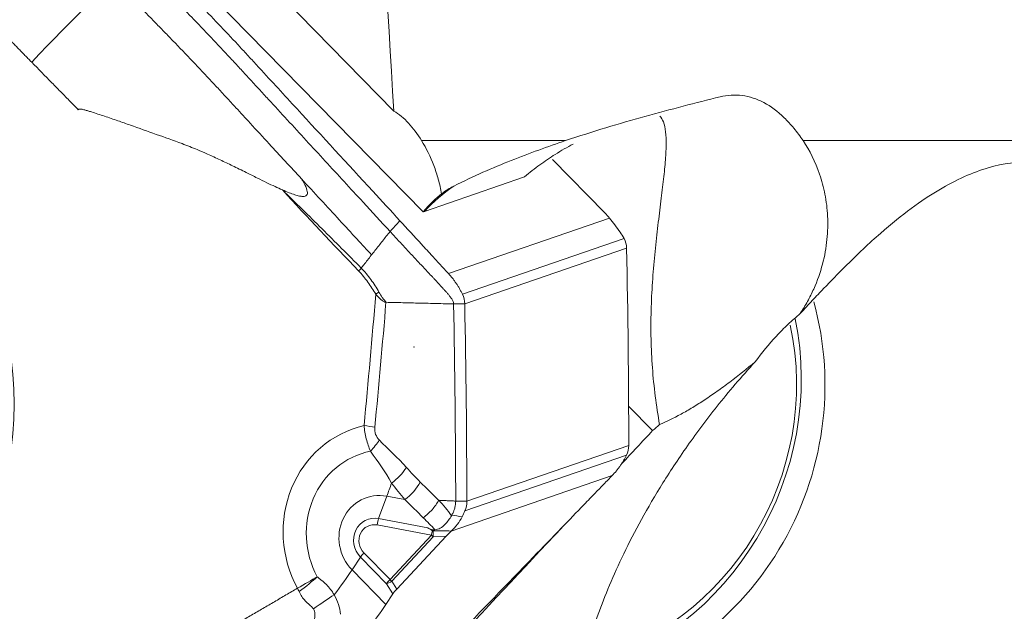
# Model space of a CAD drawing. Units: millimetres. Extents: x -62 to 82, y -67 to 28.
# Drawn here: x 44 to 54, y -44 to -38 of the extents above; entities that cross this region are included whole.
import ezdxf

# ---------------------------------------------------------------- set-up
doc = ezdxf.new("R2010")
doc.units = ezdxf.units.MM
doc.layers.get('0').update_dxf_attribs({"linetype": 'CONTINUOUS'})
for name, color, linetype in [('1', 4, 'CONTINUOUS'), ('2', 7, 'CONTINUOUS'), ('SK1', 4, 'CONTINUOUS'), ('SK2', 7, 'CONTINUOUS')]:
    doc.layers.add(name, color=color, linetype=linetype)
doc.styles.add('iso_b_vert', font='simplex.shx')
doc.dimstyles.get("Standard").update_dxf_attribs({"dimtxt": 0.18, "dimasz": 0.18, "dimexe": 0.18, "dimexo": 0.0625, "dimgap": 0.09, "dimtad": 1, "dimzin": 0, "dimdsep": 52, "dimtxsty": 'Standard', "dimcen": 0.09, "dimadec": 0, "dimazin": 0, "dimtfac": 1, "dimtdec": 4, "dimtofl": 0, "dimtmove": 0, "dimatfit": 3, "dimfxl": 1, "dimtolj": 1, "dimtzin": 0, "dimarcsym": 0})

# ---------------------------------------------------------------- blocks, each defined once
blk = doc.blocks.new('DimnDraft3D2')
at = {"layer": '2', "lineweight": 13}
for p, q in [((41.5875, 0), (82.020178, 0)), ((78.845178, 0), (78.427181, -3.175002)), ((78.845178, -50), (78.845178, 0)), ((78.845178, 0), (79.263174, -3.174998)), ((79.263174, -3.174998), (78.427181, -3.175002)), ((78.427181, -46.825002), (79.263174, -46.824998)), ((78.845178, -50), (78.427181, -46.825002)), ((78.845178, -50), (79.263174, -46.824998)), ((51.5875, -50), (82.020178, -50))]:
    blk.add_line(p, q, dxfattribs=at)
at = {"layer": '2', "lineweight": 18, "insert": (77.970014, -26.215508), "char_height": 3.50012, "attachment_point": 7, "rotation": 90, "line_spacing_factor": 1.084337, "style": 'iso_b_vert'}
blk.add_mtext('\\W0.6740;50', dxfattribs=at)
blk = doc.blocks.new('_CLOSED')
at = {"lineweight": -2}
for p, q in [((-1, 0.166667), (0, 0)), ((-1, 0.166667), (-1, -0.166667)), ((0, 0), (-1, -0.166667)), ((0, 0), (-1, 0))]:
    blk.add_line(p, q, dxfattribs=at)
blk = doc.blocks.new('DimnDraft3D3')
at = {"layer": 'SK2', "lineweight": 13}
for p, q in [((68.845178, -66.711624), (68.845178, -35.7497)), ((68.427181, -41.325002), (69.263174, -41.324998)), ((68.845178, -44.5), (68.427181, -41.325002)), ((68.845178, -44.5), (69.263174, -41.324998)), ((51.5875, -44.5), (72.020178, -44.5)), ((51.5875, -50), (72.020178, -50)), ((68.845178, -50), (68.427181, -53.175002)), ((68.845178, -50), (69.263174, -53.174998)), ((69.263174, -53.174998), (68.427181, -53.175002))]:
    blk.add_line(p, q, dxfattribs=at)
at = {"layer": 'SK2', "lineweight": 18, "insert": (67.970014, -65.836594), "char_height": 3.50012, "attachment_point": 7, "rotation": 90, "line_spacing_factor": 1.084337, "style": 'iso_b_vert'}
blk.add_mtext('\\W0.7121;6.0', dxfattribs=at)

msp = doc.modelspace()

# ---------------------------------------------------------------- linework, layer by layer
at = {"layer": '1', "lineweight": 18}
for p, q in [((47.71, -39.0681), (41.6837, -32.9143)), ((48.0063, -40.0892), (43.6137, -35.6036)), ((47.9911, -39.367), (49.4503, -39.367)), ((51.8569, -39.367), (54.1761, -39.367)), ((49.8476, -40.098), (49.3183, -39.5575)), ((48.021, -40.0836), (49.0355, -39.7334)), ((48.2647, -40.7145), (49.895, -40.1517)), ((48.4054, -40.9233), (50.0432, -40.3579)), ((48.4287, -41.0213), (50.0694, -40.455)), ((50.0891, -42.0559), (50.3329, -42.3048)), ((48.4501, -43.0213), (50.0908, -42.4549)), ((48.4306, -43.118), (50.0684, -42.5527)), ((48.2926, -43.3226), (49.9229, -42.7599)), ((47.5565, -43.1957), (47.64, -42.9694)), ((47.64, -42.9694), (47.8223, -43.0038)), ((47.5565, -43.1957), (48.0533, -43.2895)), ((48.0914, -43.3651), (47.5405, -43.261)), ((48.0914, -43.3651), (47.6714, -43.8136)), ((47.6903, -43.8316), (48.1103, -43.383)), ((48.2402, -43.3758), (47.7396, -43.9104)), ((48.1103, -43.383), (48.2402, -43.3758)), ((47.3718, -43.586), (47.2867, -43.7158)), ((47.6364, -43.8562), (47.3718, -43.586)), ((47.4068, -43.5435), (47.6714, -43.8136)), ((47.6297, -44.066), (47.2867, -43.7158)), ((47.6364, -43.8562), (47.7002, -43.9583)), ((47.7396, -43.9104), (47.6903, -43.8316)), ((47.7002, -43.9583), (47.6297, -44.066))]:
    msp.add_line(p, q, dxfattribs=at)
at = {"layer": '1', "lineweight": 18, "extrusion": (0, 0, -1)}
for centre, major_axis, ratio, start_param, end_param in [((-0.0001, -174.5601), (17.3669, -537.2344), 0.10001, -1.834957, -1.822518), ((49.8358, -40.1288), (0.0989, -0.1052), 0.206579, -1.670222, -1.167597), ((48.29, -43.3452), (-0.1069, -0.1056), 0.095485, 1.18218, 1.684805), ((47.7655, -43.9053), (-0.0725, -0.0726), 0.147583, 0.617857, 1.355669)]:
    msp.add_ellipse(centre, major_axis=major_axis, ratio=ratio, start_param=start_param, end_param=end_param, dxfattribs=at)
at = {"layer": '1', "lineweight": 18}
msp.add_ellipse((40.8974, -41.9291), major_axis=(-1.0156, 2.9421), ratio=0.947299, dxfattribs=at)
for centre, major_axis, ratio, start_param, end_param in [((49.4059, -41.4977), (0.6526, -1.8905), 0.947299, -2.883346, -2.677737), ((49.4059, -41.4977), (1.4599, -1.367), 0.286501, 2.991433, 3.016435), ((47.4964, -40.9333), (0.087, 0.0494), 0.061714, -1.250391, -0.790467), ((49.0715, -41.9291), (-1.1711, -2.8837), 0.960634, 0.565569, 2.247598), ((48.9141, -41.8652), (1.1387, 2.8041), 0.960634, -2.500036, -0.966349), ((49.0366, -41.9149), (1.0723, 2.6406), 0.960634, -2.520064, -0.956729), ((47.6836, -43.3682), (0.375, -1.0863), 0.947299, 3.04593, -1.399835), ((47.3178, -42.2843), (-0.2986, 0.0287), 0.139061, -2.288435, -1.866515), ((47.3629, -42.4115), (-0.2167, -0.2074), 0.498974, 1.602308, 2.104079), ((47.6648, -43.3747), (-0.2882, 0.835), 0.947299, -0.119856, 1.740946), ((47.6378, -42.6902), (-0.2235, -0.2001), 0.48333, 1.365615, 2.119857), ((47.3271, -41.7641), (-0.4076, -2.1579), 0.281736, 1.032259, 1.104544), ((47.7796, -42.8392), (-0.2113, -0.213), 0.509457, 1.277242, 2.090173), ((47.578, -43.4047), (-0.1452, 0.4205), 0.947299, -0.496075, 2.034652), ((47.5241, -43.4233), (-0.0759, 0.2199), 0.947299, -0.496075, 2.034652), ((47.5708, -43.2506), (-0.0186, -0.0983), 0.281736, -2.109334, -1.411202), ((47.517, -43.4257), (0.0549, -0.1591), 0.947299, 2.645518, -1.10694), ((48.1217, -43.3546), (0.0186, 0.0983), 0.281736, 1.265377, 1.730391), ((48.1217, -43.3546), (-0.073, 0.0684), 0.286501, 1.420636, 1.682436), ((48.1217, -43.3546), (-0.0056, 0.0998), 0.134232, 1.208782, 1.851679), ((47.4371, -43.533), (0.0714, 0.07), 0.143325, 1.864491, 2.562622), ((45.8529, -44.8788), (1.569, 1.5365), 0.143325, -0.799187, -0.57897), ((47.7017, -43.8032), (0.0714, 0.07), 0.143325, 1.864491, 2.562622), ((47.7017, -43.8032), (-0.0848, -0.053), 0.186441, 0.583775, 1.321587), ((47.7017, -43.8032), (-0.073, 0.0684), 0.286501, 1.420636, 1.682436), ((46.7628, -44.2173), (0.4922, 0.3431), 0.019679, 0.788826, 1.285375), ((46.1959, -45.229), (-1.569, -1.5365), 0.143325, 2.329881, 2.562622)]:
    msp.add_ellipse(centre, major_axis=major_axis, ratio=ratio, start_param=start_param, end_param=end_param, dxfattribs=at)
for points, knots in [([(45.1533, -37.3836), (45.2207, -37.4525), (45.3219, -37.5557), (45.4399, -37.6762), (45.5073, -37.7451), (45.5494, -37.7881), (45.5831, -37.8226), (45.6168, -37.857), (45.6755, -37.9173), (45.7925, -38.0382), (45.9578, -38.2113), (46.1208, -38.3849), (46.2334, -38.5065), (46.2974, -38.576), (46.3933, -38.6803), (46.5373, -38.8368), (46.9212, -39.254), (47.3325, -39.7011), (47.6798, -40.0787), (47.7712, -40.1781)], [0, 0, 0, 0, 0.074466, 0.111699, 0.130316, 0.148932, 0.15824, 0.167549, 0.186165, 0.223398, 0.297864, 0.37233, 0.409563, 0.42818, 0.446796, 0.521263, 0.595729, 0.893593, 1, 1, 1, 1]), ([(47.6718, -40.2877), (47.5807, -40.1888), (47.3616, -39.9507), (47.0145, -39.5736), (46.6945, -39.2259), (46.4705, -38.9825), (46.3426, -38.8435), (46.2626, -38.7565), (46.1986, -38.687), (46.1345, -38.6174), (46.0216, -38.4956), (45.8583, -38.3218), (45.6927, -38.1485), (45.5755, -38.0274), (45.5083, -37.9584), (45.4409, -37.8895), (45.3566, -37.8035), (45.2217, -37.6658), (45.1205, -37.5625), (45.0531, -37.4936)], [0, 0, 0, 0, 0.106032, 0.255027, 0.404021, 0.478519, 0.515767, 0.553016, 0.57164, 0.590265, 0.627513, 0.702011, 0.776508, 0.813757, 0.832381, 0.851005, 0.888254, 0.925503, 1, 1, 1, 1]), ([(46.7738, -39.7535), (46.665, -39.6355), (46.492, -39.4477), (46.2706, -39.2076), (46.142, -39.068), (46.0456, -38.9633), (45.9651, -38.8761), (45.8354, -38.7368), (45.6714, -38.5627), (45.5052, -38.3891), (45.3876, -38.2679), (45.3201, -38.1988), (45.2694, -38.1469), (45.2186, -38.095), (45.1507, -38.026), (45.0323, -37.905), (44.9307, -37.8013), (44.863, -37.7322)], [0, 0, 0, 0, 0.174492, 0.277681, 0.355072, 0.380869, 0.432463, 0.484058, 0.587246, 0.690435, 0.742029, 0.767826, 0.793623, 0.81942, 0.845217, 0.896812, 1, 1, 1, 1]), ([(44.0407, -38.5723), (44.1087, -38.6416), (44.2101, -38.7451), (44.3289, -38.8665), (44.397, -38.9357), (44.4469, -38.9867), (44.4855, -39.0262), (44.5073, -39.0486), (44.5124, -39.0538)], [0, 0, 0, 0, 0.429948, 0.644922, 0.75241, 0.859897, 0.967384, 1, 1, 1, 1]), ([(51.8569, -39.367), (51.8269, -39.3222), (51.7959, -39.2803), (51.732, -39.2025), (51.6991, -39.1666), (51.5992, -39.0697), (51.5305, -39.0189), (51.4241, -38.9627), (51.3881, -38.9473), (51.315, -38.9235), (51.2777, -38.915), (51.166, -38.9005), (51.0913, -38.905), (51.0162, -38.9235)], [0, 0, 0, 0, 0.125, 0.125, 0.25, 0.25, 0.5, 0.5, 0.625, 0.625, 0.75, 0.75, 1, 1, 1, 1]), ([(49.4503, -39.367), (49.7257, -39.2744), (49.9941, -39.1943), (50.5162, -39.0491), (50.77, -38.9842), (51.0162, -38.9235)], [0, 0, 0, 0, 0.5, 0.5, 1, 1, 1, 1]), ([(44.5124, -39.0538), (44.5148, -39.0521), (44.5202, -39.0481), (44.5319, -39.047), (44.5453, -39.0481), (44.5614, -39.0514), (44.5829, -39.0568), (44.6114, -39.0651), (44.6556, -39.0791), (44.7115, -39.0975), (44.8008, -39.1271), (44.9104, -39.1645), (45.0855, -39.2256), (45.3024, -39.3036), (45.5294, -39.3831), (45.7024, -39.451), (45.8309, -39.5064), (45.9501, -39.5616), (46.0802, -39.6236), (46.2057, -39.6855), (46.3211, -39.7429), (46.4192, -39.7912), (46.5034, -39.8317), (46.5563, -39.8554), (46.5808, -39.8664)], [0, 0, 0, 0, 0.003963, 0.009026, 0.015612, 0.022421, 0.031244, 0.045569, 0.062471, 0.093814, 0.124938, 0.189327, 0.249868, 0.374802, 0.499726, 0.573768, 0.624665, 0.687588, 0.749771, 0.817659, 0.874883, 0.922295, 0.963983, 1, 1, 1, 1]), ([(47.71, -39.0681), (47.7362, -39.0827), (47.762, -39.1008), (47.8117, -39.1417), (47.8358, -39.1648), (47.9058, -39.2407), (47.9499, -39.3005), (47.9911, -39.367)], [0, 0, 0, 0, 0.25, 0.25, 0.5, 0.5, 1, 1, 1, 1]), ([(50.4032, -42.2436), (50.3694, -42.0533), (50.3446, -41.8605), (50.3161, -41.4753), (50.3122, -41.282), (50.3197, -40.9914), (50.3244, -40.8954), (50.3369, -40.7072), (50.3447, -40.6147), (50.3624, -40.4332), (50.3723, -40.3436), (50.3926, -40.1715), (50.4029, -40.089), (50.4226, -39.9311), (50.4319, -39.8556), (50.4484, -39.7121), (50.4553, -39.6454), (50.4654, -39.5224), (50.4686, -39.466), (50.4702, -39.3635), (50.4685, -39.3174), (50.4594, -39.2384), (50.4521, -39.2049), (50.4324, -39.1532), (50.4206, -39.1335), (50.4063, -39.1188)], [0, 0, 0, 0, 0.144051, 0.144051, 0.288102, 0.288102, 0.360127, 0.360127, 0.432152, 0.432152, 0.504178, 0.504178, 0.576203, 0.576203, 0.648229, 0.648229, 0.720254, 0.720254, 0.792279, 0.792279, 0.864305, 0.864305, 0.93633, 0.93633, 1, 1, 1, 1]), ([(48.1939, -39.9069), (48.1853, -39.8565), (48.1742, -39.8068), (48.1478, -39.7111), (48.1326, -39.6646), (48.0812, -39.5296), (48.0395, -39.4451), (47.9911, -39.367)], [0, 0, 0, 0, 0.25, 0.25, 0.5, 0.5, 1, 1, 1, 1]), ([(49.4503, -39.367), (49.2711, -39.4273), (49.0879, -39.4931), (48.7114, -39.643), (48.5183, -39.7266), (48.3176, -39.8278)], [0, 0, 0, 0, 0.5, 0.5, 1, 1, 1, 1]), ([(49.0355, -39.7334), (49.0867, -39.6895), (49.1384, -39.649), (49.2419, -39.5739), (49.2938, -39.539), (49.4071, -39.468), (49.4678, -39.4332), (49.5262, -39.4019)], [0, 0, 0, 0, 0.310125, 0.310125, 0.62025, 0.62025, 1, 1, 1, 1]), ([(51.8569, -39.367), (51.9237, -39.4668), (51.9812, -39.5804), (52.0467, -39.772), (52.065, -39.8395), (52.0928, -39.9823), (52.1021, -40.0566), (52.1095, -40.2094), (52.1077, -40.2883), (52.0911, -40.451), (52.0761, -40.5349), (52.0317, -40.702), (52.0024, -40.786), (51.9457, -40.9126), (51.9248, -40.9547), (51.8797, -41.037), (51.8553, -41.0775), (51.8291, -41.1173)], [0, 0, 0, 0, 0.25, 0.25, 0.375, 0.375, 0.5, 0.5, 0.625, 0.625, 0.75, 0.75, 0.875, 0.875, 0.9375, 0.9375, 1, 1, 1, 1]), ([(51.8291, -41.1173), (51.8707, -41.0726), (51.9115, -41.0288), (51.9901, -40.9451), (52.0282, -40.9048), (52.1397, -40.788), (52.2105, -40.7154), (52.3434, -40.5827), (52.4062, -40.5219), (52.5268, -40.4085), (52.5849, -40.3558), (52.7525, -40.2091), (52.8551, -40.1266), (53.0505, -39.9822), (53.1431, -39.9205), (53.3219, -39.814), (53.4083, -39.7691), (53.5745, -39.6949), (53.6545, -39.6655), (53.8878, -39.5974), (54.0343, -39.5789), (54.1733, -39.5848)], [0, 0, 0, 0, 0.03125, 0.03125, 0.0625, 0.0625, 0.125, 0.125, 0.1875, 0.1875, 0.25, 0.25, 0.375, 0.375, 0.5, 0.5, 0.625, 0.625, 0.75, 0.75, 1, 1, 1, 1]), ([(46.5808, -39.8664), (46.6034, -39.8762), (46.6449, -39.8939), (46.7022, -39.9148), (46.7488, -39.9281), (46.7842, -39.9334), (46.8099, -39.9314), (46.8277, -39.9216), (46.8357, -39.903), (46.8341, -39.8793), (46.827, -39.8553), (46.8169, -39.831), (46.8052, -39.8073), (46.7907, -39.7811), (46.7797, -39.763), (46.7738, -39.7535)], [0, 0, 0, 0, 0.168638, 0.307763, 0.41812, 0.501141, 0.554673, 0.595967, 0.635525, 0.684947, 0.750795, 0.801175, 0.859371, 0.925598, 1, 1, 1, 1]), ([(47.4845, -40.5244), (47.4378, -40.4737), (47.3337, -40.3607), (47.1001, -40.1075), (46.9043, -39.8951), (46.7738, -39.7535)], [0, 0, 0, 0, 0.233152, 0.488768, 1, 1, 1, 1]), ([(47.3799, -40.6583), (47.2479, -40.525), (47.1156, -40.3922), (46.8495, -40.128), (46.7156, -39.9969), (46.5807, -39.8664)], [0, 0, 0, 0, 0.5, 0.5, 1, 1, 1, 1]), ([(47.7712, -40.1781), (47.8444, -40.2576), (47.9176, -40.3371), (48.0281, -40.4572), (48.0654, -40.4978), (48.1297, -40.5677), (48.1567, -40.5971), (48.2107, -40.6558), (48.2377, -40.6851), (48.2647, -40.7145)], [0, 0, 0, 0, 0.44486, 0.44486, 0.671726, 0.671726, 0.835863, 0.835863, 1, 1, 1, 1]), ([(49.895, -40.1517), (49.9122, -40.1736), (49.9299, -40.1966), (49.9664, -40.2452), (49.985, -40.2705), (50.0033, -40.2955)], [0, 0, 0, 0, 0.5, 0.5, 1, 1, 1, 1]), ([(47.6718, -40.2877), (47.6463, -40.3199), (47.6081, -40.3682), (47.5572, -40.4326), (47.5254, -40.4728), (47.5031, -40.501), (47.492, -40.5151), (47.4868, -40.5215), (47.4849, -40.524), (47.4846, -40.5244)], [0, 0, 0, 0, 0.407982, 0.611972, 0.815963, 0.917959, 0.968956, 0.994455, 1, 1, 1, 1]), ([(47.6718, -40.2877), (47.6996, -40.3179), (47.7552, -40.3782), (47.8388, -40.4682), (47.9226, -40.5579), (47.9925, -40.6324), (48.0484, -40.6918), (48.0833, -40.7289), (48.1078, -40.7549), (48.1199, -40.7679), (48.1269, -40.7753), (48.1443, -40.7939), (48.1738, -40.8255), (48.2082, -40.8629), (48.2353, -40.8931), (48.252, -40.9123), (48.265, -40.9279), (48.2722, -40.9368), (48.277, -40.9428), (48.2801, -40.9469), (48.2855, -40.954), (48.2929, -40.9644), (48.3012, -40.9773), (48.3086, -40.991), (48.3132, -41.0033), (48.3154, -41.0136), (48.3158, -41.0189), (48.3159, -41.0215)], [0, 0, 0, 0, 0.125, 0.25, 0.375, 0.5, 0.5625, 0.625, 0.65625, 0.671875, 0.679688, 0.6875, 0.75, 0.8125, 0.84375, 0.875, 0.890625, 0.90625, 0.910156, 0.914062, 0.921875, 0.9375, 0.953125, 0.96875, 0.984375, 0.992188, 1, 1, 1, 1]), ([(47.4846, -40.5244), (47.4833, -40.526), (47.4697, -40.5434), (47.4437, -40.5766), (47.4101, -40.6197), (47.3888, -40.6469), (47.3799, -40.6583)], [0, 0, 0, 0, 0.034757, 0.390078, 0.745398, 1, 1, 1, 1]), ([(47.3538, -40.6875), (47.3873, -40.7227), (47.4177, -40.7608), (47.4753, -40.8396), (47.5025, -40.8803), (47.5267, -40.9229)], [0, 0, 0, 0, 0.5, 0.5, 1, 1, 1, 1]), ([(47.5597, -40.9024), (47.5351, -40.8577), (47.5072, -40.8154), (47.4472, -40.7334), (47.4153, -40.694), (47.3799, -40.6583)], [0, 0, 0, 0, 0.5, 0.5, 1, 1, 1, 1]), ([(48.2647, -40.7145), (48.2788, -40.7298), (48.2923, -40.7457), (48.3117, -40.7704), (48.3181, -40.7787), (48.3304, -40.7957), (48.3364, -40.8043), (48.3482, -40.8218), (48.3539, -40.8306), (48.365, -40.8485), (48.3704, -40.8576), (48.3809, -40.876), (48.386, -40.8853), (48.396, -40.9041), (48.4008, -40.9137), (48.4054, -40.9233)], [0, 0, 0, 0, 0.25004, 0.25004, 0.374918, 0.374918, 0.499796, 0.499796, 0.624675, 0.624675, 0.749553, 0.749553, 0.874678, 0.874678, 1, 1, 1, 1]), ([(47.6306, -41.0051), (47.6296, -41.0027), (47.6286, -41.0003), (47.627, -40.9966), (47.6265, -40.9955), (47.6247, -40.9938), (47.6239, -40.9929), (47.6196, -40.9886), (47.6162, -40.9849), (47.6061, -40.9735), (47.5997, -40.9654), (47.5813, -40.9398), (47.5701, -40.9213), (47.5597, -40.9024)], [0, 0, 0, 0, 0.0625, 0.0625, 0.09375, 0.09375, 0.125, 0.125, 0.25, 0.25, 0.5, 0.5, 1, 1, 1, 1]), ([(47.5267, -40.9229), (47.5425, -40.9414), (47.559, -40.959), (47.5851, -40.9816), (47.594, -40.9885), (47.6076, -40.9971), (47.6122, -40.9997), (47.6191, -41.0029), (47.6214, -41.0038), (47.626, -41.0053), (47.6283, -41.0051), (47.6306, -41.0051)], [0, 0, 0, 0, 0.5, 0.5, 0.75, 0.75, 0.875, 0.875, 0.9375, 0.9375, 1, 1, 1, 1]), ([(51.8291, -41.1173), (51.7871, -41.1526), (51.7458, -41.1895), (51.6647, -41.2663), (51.6247, -41.3065), (51.5092, -41.4303), (51.4379, -41.5169), (51.3723, -41.6073)], [0, 0, 0, 0, 0.25, 0.25, 0.5, 0.5, 1, 1, 1, 1]), ([(51.3723, -41.6073), (51.3019, -41.6839), (51.234, -41.7607), (51.1056, -41.911), (51.0447, -41.9851), (50.9283, -42.1312), (50.8728, -42.2033), (50.7667, -42.3459), (50.7159, -42.4165), (50.5714, -42.6237), (50.4856, -42.7557), (50.3293, -43.0102), (50.2589, -43.1326), (50.1307, -43.3695), (50.0726, -43.4843), (49.9681, -43.704), (49.9215, -43.8092), (49.7957, -44.1125), (49.7303, -44.2985), (49.6262, -44.6442), (49.5877, -44.8038), (49.5319, -45.0995), (49.5149, -45.2339), (49.4897, -45.6016), (49.5065, -45.8), (49.5467, -45.9583)], [0, 0, 0, 0, 0.03125, 0.03125, 0.0625, 0.0625, 0.09375, 0.09375, 0.125, 0.125, 0.1875, 0.1875, 0.25, 0.25, 0.3125, 0.3125, 0.375, 0.375, 0.5, 0.5, 0.625, 0.625, 0.75, 0.75, 1, 1, 1, 1]), ([(50.4032, -42.2436), (50.4707, -42.2156), (50.5429, -42.1806), (50.6587, -42.1169), (50.6985, -42.0939), (50.7787, -42.0452), (50.8601, -41.9937), (50.9437, -41.9366), (51.0284, -41.8767), (51.0715, -41.8452), (51.201, -41.7477), (51.2868, -41.6792), (51.3723, -41.6073)], [0, 0, 0, 0, 0.25, 0.25, 0.375, 0.375, 0.5, 0.625, 0.625, 0.75, 0.75, 1, 1, 1, 1]), ([(47.4086, -42.253), (47.4118, -42.2994), (47.4198, -42.3458), (47.4426, -42.4336), (47.4573, -42.4749), (47.4732, -42.5131)], [0, 0, 0, 0, 0.5, 0.5, 1, 1, 1, 1]), ([(47.5622, -42.3992), (47.5475, -42.3839), (47.5344, -42.3653), (47.5178, -42.3214), (47.5148, -42.2963), (47.5172, -42.2719)], [0, 0, 0, 0, 0.5, 0.5, 1, 1, 1, 1]), ([(49.9229, -42.7599), (49.9375, -42.7447), (49.9516, -42.7289), (49.9718, -42.7045), (49.9784, -42.6962), (49.9913, -42.6794), (49.9975, -42.6709), (50.0097, -42.6536), (50.0156, -42.6448), (50.0271, -42.627), (50.0327, -42.618), (50.0435, -42.5997), (50.0488, -42.5904), (50.0588, -42.5717), (50.0637, -42.5623), (50.0684, -42.5527)], [0, 0, 0, 0, 0.25004, 0.25004, 0.374918, 0.374918, 0.499796, 0.499796, 0.624675, 0.624675, 0.749553, 0.749553, 0.874678, 0.874678, 1, 1, 1, 1]), ([(49.4099, -43.2905), (49.486, -43.2118), (49.562, -43.1331), (49.6769, -43.0143), (49.7157, -42.9742), (49.7825, -42.905), (49.8106, -42.876), (49.8667, -42.8179), (49.8948, -42.7889), (49.9229, -42.7599)], [0, 0, 0, 0, 0.44486, 0.44486, 0.671726, 0.671726, 0.835863, 0.835863, 1, 1, 1, 1]), ([(48.1646, -43.0113), (48.1645, -43.0113), (48.1645, -43.0113), (48.1025, -42.9498), (48.0406, -42.8884), (47.9786, -42.8269)], [0, 0, 0, 0, 0.000197, 0.000197, 1, 1, 1, 1]), ([(48.1646, -43.0114), (48.1559, -43.0275), (48.1458, -43.0435), (48.1234, -43.0753), (48.1106, -43.0915), (48.0705, -43.1369), (48.041, -43.1643), (48.0084, -43.1884)], [0, 0, 0, 0, 0.25, 0.25, 0.5, 0.5, 1, 1, 1, 1]), ([(48.1646, -43.0114), (48.1646, -43.0114), (48.1646, -43.0114), (48.1646, -43.0113), (48.1646, -43.0113), (48.1646, -43.0113)], [0, 0, 0, 0, 0.447035, 0.447035, 1, 1, 1, 1]), ([(48.3371, -43.0193), (48.3371, -43.0415), (48.3333, -43.0746), (48.3204, -43.1153), (48.3087, -43.1412), (48.3002, -43.1565), (48.2964, -43.1627)], [0, 0, 0, 0, 0.42484, 0.63726, 0.84968, 1, 1, 1, 1]), ([(48.2936, -43.1675), (48.2756, -43.1989), (48.254, -43.2303), (48.2132, -43.2715), (48.1981, -43.2842), (48.1642, -43.303), (48.1451, -43.3085), (48.1257, -43.3092)], [0, 0, 0, 0, 0.5, 0.5, 0.75, 0.75, 1, 1, 1, 1]), ([(48.2926, -43.3226), (48.315, -43.301), (48.3356, -43.2782), (48.3725, -43.23), (48.3886, -43.2049), (48.4013, -43.18)], [0, 0, 0, 0, 0.5, 0.5, 1, 1, 1, 1]), ([(46.7616, -46.0547), (46.8254, -45.9866), (46.9211, -45.8844), (47.0327, -45.7652), (47.0964, -45.6971), (47.1363, -45.6546), (47.1682, -45.6205), (47.2001, -45.5865), (47.2561, -45.5268), (47.3687, -45.4073), (47.5312, -45.236), (47.6955, -45.0643), (47.8114, -44.944), (47.8779, -44.8753), (47.9777, -44.7721), (48.1273, -44.6173), (48.5263, -44.2045), (48.9539, -43.7623), (49.3149, -43.3888), (49.4099, -43.2905)], [0, 0, 0, 0, 0.074466, 0.111699, 0.130316, 0.148932, 0.15824, 0.167549, 0.186165, 0.223398, 0.297864, 0.37233, 0.409563, 0.42818, 0.446796, 0.521263, 0.595729, 0.893593, 1, 1, 1, 1]), ([(48.1084, -43.3099), (48.0977, -43.3103), (48.0883, -43.3064), (48.0705, -43.2983), (48.062, -43.2939), (48.0533, -43.2895)], [0, 0, 0, 0, 0.5, 0.5, 1, 1, 1, 1]), ([(47.1048, -43.9686), (47.0947, -43.9493), (47.0831, -43.931), (47.057, -43.8962), (47.0424, -43.8799), (47.0121, -43.8501), (46.9965, -43.8368), (46.9728, -43.8178), (46.9648, -43.8117), (46.953, -43.8023), (46.9491, -43.7991), (46.9413, -43.7926), (46.9374, -43.7895), (46.934, -43.7852)], [0, 0, 0, 0, 0.25, 0.25, 0.5, 0.5, 0.75, 0.75, 0.875, 0.875, 0.9375, 0.9375, 1, 1, 1, 1]), ([(46.7512, -43.937), (46.7599, -43.9541), (46.7685, -43.9711), (46.7885, -44.0028), (46.8, -44.0174), (46.8261, -44.0445), (46.8405, -44.0567), (46.869, -44.0821), (46.8832, -44.0951), (46.8949, -44.1114)], [0, 0, 0, 0, 0.25, 0.25, 0.5, 0.5, 0.75, 0.75, 1, 1, 1, 1]), ([(46.8949, -44.1114), (46.9057, -44.1264), (46.9102, -44.1443), (46.9117, -44.1791), (46.9094, -44.196), (46.9032, -44.2287), (46.8994, -44.2448), (46.8913, -44.2766), (46.8878, -44.2926), (46.8861, -44.3087)], [0, 0, 0, 0, 0.25, 0.25, 0.5, 0.5, 0.75, 0.75, 1, 1, 1, 1])]:
    msp.add_open_spline(points, degree=3, knots=knots, dxfattribs=at)
for points, degree in [([(44.863, -37.7322), (44.7684, -37.851), (44.4794, -38.1038), (44.0407, -38.5723)], 3), ([(44.0407, -38.5723), (43.7984, -38.3248)], 1), ([(46.5807, -39.8664), (46.8354, -40.1431), (47.0938, -40.4161), (47.3538, -40.6875)], 3), ([(48.1939, -39.9069), (48.1339, -39.9517), (48.0716, -40.0123), (48.0063, -40.0892)], 3), ([(48.3176, -39.8278), (48.2767, -39.8484), (48.2354, -39.8748), (48.1939, -39.9069)], 3), ([(47.7712, -40.1781), (47.7381, -40.2146), (47.7049, -40.2512), (47.6718, -40.2877)], 3), ([(49.8946, -40.1513), (49.8947, -40.1514), (49.8948, -40.1516), (49.895, -40.1517)], 3), ([(50.0432, -40.3579), (50.0311, -40.3362), (50.0178, -40.3154), (50.0033, -40.2955)], 3), ([(50.0694, -40.455), (50.0687, -40.4209), (50.0598, -40.3877), (50.0432, -40.3579)], 3), ([(50.0908, -42.4549), (50.0896, -41.7883), (50.0825, -41.1216), (50.0694, -40.455)], 3), ([(47.3538, -40.6875), (47.3639, -40.677), (47.3729, -40.6669), (47.3799, -40.6582)], 3), ([(47.5267, -40.9229), (47.4903, -41.3666), (47.4512, -41.81), (47.4086, -42.253)], 3), ([(47.5172, -42.2719), (47.5579, -41.8501), (47.5957, -41.4278), (47.6306, -41.0051)], 3), ([(48.3159, -41.0215), (47.6306, -41.0051)], 1), ([(48.4054, -40.9233), (48.4201, -40.9538), (48.4281, -40.9872), (48.4287, -41.0213)], 3), ([(48.3159, -41.0215), (48.3535, -41.0214), (48.3911, -41.0214), (48.4287, -41.0213)], 3), ([(48.3371, -43.0193), (48.3359, -42.3534), (48.3289, -41.6875), (48.3159, -41.0215)], 3), ([(48.4287, -41.0213), (48.4418, -41.688), (48.4489, -42.3547), (48.4501, -43.0213)], 3), ([(50.4032, -42.2436), (50.38, -42.2641), (50.3565, -42.2845), (50.3329, -42.3048)], 3), ([(47.837, -42.6779), (47.7486, -42.5792), (47.6528, -42.4939), (47.5622, -42.3992)], 3), ([(50.3329, -42.3048), (50.2277, -42.4172), (50.1225, -42.5295), (50.0173, -42.6418)], 3), ([(50.0684, -42.5527), (50.0832, -42.5223), (50.0909, -42.4891), (50.0908, -42.4549)], 3), ([(47.4732, -42.5131), (47.5489, -42.6204), (47.6251, -42.7224), (47.687, -42.8367)], 3), ([(47.9786, -42.8269), (47.9304, -42.779), (47.8831, -42.7295), (47.837, -42.6779)], 3), ([(47.687, -42.8367), (47.7308, -42.8945), (47.776, -42.9501), (47.8223, -43.0038)], 3), ([(47.8223, -43.0038), (47.8843, -43.0654), (47.9464, -43.1269), (48.0084, -43.1884)], 3), ([(48.1648, -43.0113), (48.1647, -43.0113), (48.1647, -43.0114), (48.1646, -43.0114)], 3), ([(48.1648, -43.0113), (48.3371, -43.0193)], 1), ([(48.2935, -43.1674), (48.2559, -43.1099), (48.2108, -43.0598), (48.1648, -43.0113)], 3), ([(48.3371, -43.0193), (48.4501, -43.0213)], 1), ([(48.4501, -43.0213), (48.4502, -43.0553), (48.4434, -43.0884), (48.4306, -43.118)], 3), ([(48.0084, -43.1884), (48.0485, -43.228), (48.0882, -43.2678), (48.1257, -43.3092)], 3), ([(48.2964, -43.1627), (48.2954, -43.1643), (48.2945, -43.1659), (48.2936, -43.1675)], 3), ([(48.4013, -43.18), (48.3667, -43.1722), (48.3317, -43.1659), (48.2964, -43.1627)], 3), ([(48.4306, -43.118), (48.4212, -43.1396), (48.4114, -43.1603), (48.4013, -43.18)], 3), ([(49.4117, -43.2887), (47.8399, -44.9673), (46.2681, -46.6459), (44.6963, -48.3245)], 3), ([(48.0533, -43.2895), (48.0702, -43.298), (48.0868, -43.3073), (48.1009, -43.3201)], 3), ([(48.1009, -43.3201), (48.1029, -43.3199), (48.1051, -43.3198), (48.1072, -43.32)], 3), ([(48.1072, -43.32), (48.1076, -43.3166), (48.108, -43.3133), (48.1084, -43.3099)], 3), ([(48.1072, -43.32), (48.169, -43.3183), (48.2305, -43.32), (48.2921, -43.3231)], 3), ([(48.1257, -43.3092), (48.1199, -43.3094), (48.1142, -43.3097), (48.1084, -43.3099)], 3), ([(48.2921, -43.3231), (48.2923, -43.3229), (48.2925, -43.3228), (48.2926, -43.3226)], 3), ([(46.7333, -43.9031), (46.8091, -43.8601), (46.8784, -43.8194), (46.934, -43.7852)], 3), ([(46.7512, -43.937), (46.8225, -43.8828), (46.8847, -43.8311), (46.934, -43.7852)], 3), ([(45.803, -44.4445), (46.7333, -43.9031)], 1), ([(46.7333, -43.9031), (46.7394, -43.9144), (46.7454, -43.9257), (46.7512, -43.937)], 3), ([(47.1713, -44.1662), (47.1645, -44.0993), (47.1431, -44.0311), (47.1048, -43.9686)], 3)]:
    msp.add_open_spline(points, degree=degree, dxfattribs=at)
at = {"layer": 'SK1', "lineweight": 18}
msp.add_point((47.9132, -41.4588), dxfattribs=at)

# ---------------------------------------------------------------- dimensions: what is measured, and where the dimension line sits
at = {"layer": '2', "lineweight": 13}
dim = msp.add_linear_dim(base=(78.8452, 0), p1=(51.5875, -50), p2=(41.5875, 0), angle=90, dimstyle='Standard', override={"dimtxt": 3.50012, "dimasz": 3.175, "dimexe": 3.175, "dimexo": 1.5875, "dimgap": 1.75006, "dimtad": 1, "dimtih": 0, "dimtoh": 0, "dimdec": 2, "dimzin": 8, "dimpost": '<>', "dimtxsty": 'iso_b_vert', "dimblk1": 'CLOSED', "dimblk2": 'CLOSED', "dimsah": 1, "dimclrd": 9, "dimclre": 150, "dimclrt": 43, "dimtm": -0.005, "dimtdec": 2, "dimtofl": 1, "dimtmove": 0}, dxfattribs=at)
dim.commit()
dim.dimension.update_dxf_attribs({"geometry": 'DimnDraft3D2', "text_midpoint": (78.8452, -25)})
at = {"layer": 'SK2', "lineweight": 13}
dim = msp.add_linear_dim(base=(68.8452, -50), p1=(51.5875, -44.5), p2=(51.5875, -50), angle=90, dimstyle='Standard', override={"dimtxt": 3.50012, "dimasz": 3.175, "dimexe": 3.175, "dimexo": 1.5875, "dimgap": 1.75006, "dimtad": 1, "dimtih": 0, "dimtoh": 0, "dimdec": 1, "dimzin": 8, "dimpost": '<>', "dimtxsty": 'iso_b_vert', "dimblk1": 'CLOSED', "dimblk2": 'CLOSED', "dimsah": 1, "dimclrd": 9, "dimclre": 150, "dimclrt": 43, "dimtm": -0.005, "dimtdec": 2, "dimtofl": 1, "dimtmove": 0}, dxfattribs=at)
dim.commit()
dim.dimension.update_dxf_attribs({"geometry": 'DimnDraft3D3', "text_midpoint": (68.8452, -63.9121)})

doc.saveas('drawing.dxf')
